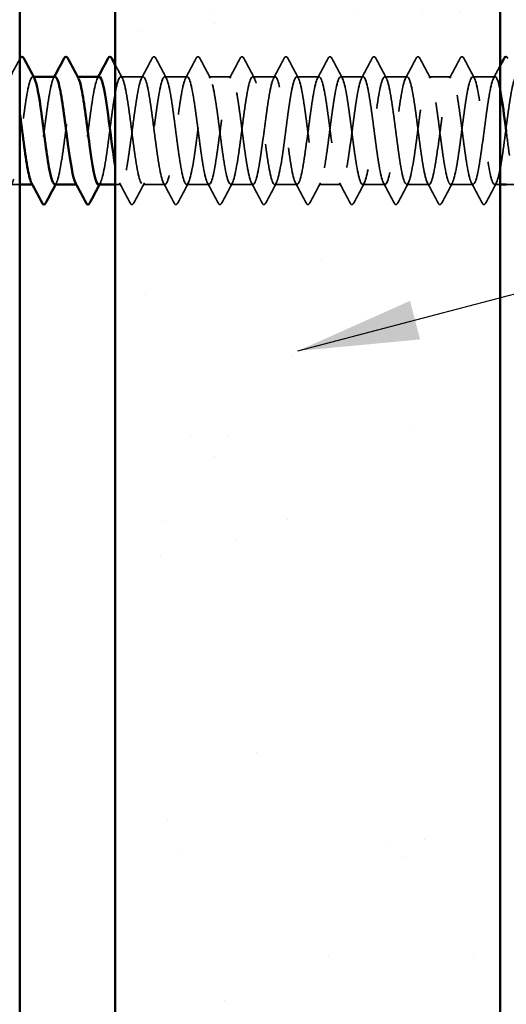
# Model space of a CAD drawing. Units: inches. Extents: x 0.6 to 33.4, y 0.6 to 21.4.
# Drawn here: x 9.4 to 10.2, y 10.7 to 12.3 of the extents above; entities that cross this region are included whole.
import ezdxf

# ---------------------------------------------------------------- set-up
doc = ezdxf.new("R2010")
doc.units = ezdxf.units.IN
doc.header["$LTSCALE"] = 2
doc.header["$MEASUREMENT"] = 0
doc.linetypes.add('DASHED', pattern=[0.2067, 0.1654, -0.0413])
for name, color, linetype, lineweight in [('Hatch (ANSI)', 7, 'Continuous', 18), ('Hidden (ANSI)', 7, 'DASHED', 35), ('Symbol (ANSI)', 7, 'Continuous', 25), ('Visible (ANSI)', 7, 'Continuous', 50)]:
    doc.layers.add(name, color=color, linetype=linetype, lineweight=lineweight)
doc.styles.add('Note Text (ANSI)', font='tahoma.ttf')
doc.dimstyles.new('Default (ANSI)$7', dxfattribs={"dimscale": 2, "dimtxt": 0.12, "dimasz": 0.098425, "dimexe": 0.125, "dimexo": 0.0625, "dimgap": 0.031496, "dimtad": 0, "dimtih": 1, "dimtoh": 1, "dimrnd": 1e-08, "dimzin": 4, "dimdsep": 46, "dimtxsty": 'Note Text (ANSI)', "dimcen": 0.09, "dimdle": 0.393701, "dimclrd": 256, "dimclre": 256, "dimclrt": 256, "dimadec": 0, "dimazin": 1, "dimtfac": 1, "dimtofl": 0, "dimtmove": 0, "dimatfit": 3, "dimfxl": 1, "dimtolj": 1, "dimtzin": 4, "dimlwd": -1, "dimlwe": -1, "dimarcsym": 0})

msp = doc.modelspace()

# ---------------------------------------------------------------- hatches: boundary and pattern name
at = {"layer": 'Hatch (ANSI)', "true_color": 0x804000}
h = msp.add_hatch(dxfattribs=at)
h.set_pattern_fill('AR-SAND', color=36, scale=0.25, angle=45, style=0)
h.paths.add_polyline_path([(10.15406, 20.94727), (10.15406, 6.19095), (9.52906, 6.19095), (9.52906, 20.94727)])

# ---------------------------------------------------------------- linework, layer by layer
at = {"layer": 'Hidden (ANSI)', "ltscale": 0.00122}
for p, q in [((9.39659, 12.19095), (9.39521, 12.19095)), ((9.46802, 12.19095), (9.46663, 12.19095)), ((9.39592, 12.01595), (9.39453, 12.01595)), ((9.46735, 12.01595), (9.46596, 12.01595))]:
    msp.add_line(p, q, dxfattribs=at)
at = {"layer": 'Hidden (ANSI)', "ltscale": 0.034593}
for p, q in [((9.57449, 12.19095), (9.53806, 12.19095)), ((9.64592, 12.19095), (9.60949, 12.19095)), ((9.71735, 12.19095), (9.68092, 12.19095)), ((9.78878, 12.19095), (9.75235, 12.19095)), ((9.86021, 12.19095), (9.82378, 12.19095)), ((9.93163, 12.19095), (9.89521, 12.19095)), ((10.00306, 12.19095), (9.96663, 12.19095)), ((10.07449, 12.19095), (10.03806, 12.19095)), ((10.14592, 12.19095), (10.10949, 12.19095)), ((9.61021, 12.01595), (9.57378, 12.01595)), ((9.68163, 12.01595), (9.64521, 12.01595)), ((9.75306, 12.01595), (9.71663, 12.01595)), ((9.82449, 12.01595), (9.78806, 12.01595)), ((9.89592, 12.01595), (9.85949, 12.01595)), ((9.96735, 12.01595), (9.93092, 12.01595)), ((10.03878, 12.01595), (10.00235, 12.01595)), ((10.11021, 12.01595), (10.07378, 12.01595))]:
    msp.add_line(p, q, dxfattribs=at)
at = {"layer": 'Hidden (ANSI)', "ltscale": 0.013777}
msp.add_line((9.37406, 12.01595), (9.35949, 12.01595), dxfattribs=at)
at = {"layer": 'Hidden (ANSI)', "ltscale": 0.009151}
msp.add_line((9.53878, 12.01595), (9.52906, 12.01595), dxfattribs=at)
at = {"layer": 'Hidden (ANSI)', "ltscale": 0.008335}
msp.add_line((10.15406, 12.01595), (10.14521, 12.01595), dxfattribs=at)
at = {"layer": 'Hidden (ANSI)', "ltscale": 0.016634}
msp.add_line((10.18163, 12.01595), (10.16406, 12.01595), dxfattribs=at)
at = {"layer": 'Hidden (ANSI)', "ltscale": 0.033662}
msp.add_open_spline([(9.35742, 12.18833), (9.363, 12.19875), (9.36854, 12.20919), (9.37406, 12.21964)], degree=3, dxfattribs=at)
at = {"layer": 'Hidden (ANSI)', "ltscale": 0.035082}
for points in [[(9.57171, 12.18833), (9.57752, 12.19919), (9.58329, 12.21007), (9.58904, 12.22095)], [(9.59494, 12.22095), (9.60069, 12.21007), (9.60646, 12.19919), (9.61228, 12.18833)], [(9.64313, 12.18833), (9.64895, 12.19919), (9.65472, 12.21007), (9.66047, 12.22095)], [(9.66637, 12.22095), (9.67212, 12.21007), (9.67789, 12.19919), (9.6837, 12.18833)], [(9.71456, 12.18833), (9.72038, 12.19919), (9.72615, 12.21007), (9.7319, 12.22095)], [(9.73779, 12.22095), (9.74355, 12.21007), (9.74932, 12.19919), (9.75513, 12.18833)], [(9.78599, 12.18833), (9.79181, 12.19919), (9.79758, 12.21007), (9.80333, 12.22095)], [(9.80922, 12.22095), (9.81498, 12.21007), (9.82075, 12.19919), (9.82656, 12.18833)], [(9.85742, 12.18833), (9.86324, 12.19919), (9.86901, 12.21007), (9.87476, 12.22095)], [(9.88065, 12.22095), (9.8864, 12.21007), (9.89217, 12.19919), (9.89799, 12.18833)], [(9.92885, 12.18833), (9.93466, 12.19919), (9.94043, 12.21007), (9.94619, 12.22095)], [(9.95208, 12.22095), (9.95783, 12.21007), (9.9636, 12.19919), (9.96942, 12.18833)], [(10.00028, 12.18833), (10.00609, 12.19919), (10.01186, 12.21007), (10.01762, 12.22095)], [(10.02351, 12.22095), (10.02926, 12.21007), (10.03503, 12.19919), (10.04085, 12.18833)], [(10.07171, 12.18833), (10.07752, 12.19919), (10.08329, 12.21007), (10.08904, 12.22095)], [(10.09494, 12.22095), (10.10069, 12.21007), (10.10646, 12.19919), (10.11228, 12.18833)], [(9.55333, 11.98594), (9.54758, 11.99683), (9.54181, 12.0077), (9.53599, 12.01856)], [(9.57656, 12.01856), (9.57075, 12.0077), (9.56498, 11.99683), (9.55922, 11.98594)], [(9.62476, 11.98594), (9.61901, 11.99683), (9.61324, 12.0077), (9.60742, 12.01856)], [(9.64799, 12.01856), (9.64217, 12.0077), (9.6364, 11.99683), (9.63065, 11.98594)], [(9.69619, 11.98594), (9.69043, 11.99683), (9.68466, 12.0077), (9.67885, 12.01856)], [(9.71942, 12.01856), (9.7136, 12.0077), (9.70783, 11.99683), (9.70208, 11.98594)], [(9.76762, 11.98594), (9.76186, 11.99683), (9.75609, 12.0077), (9.75028, 12.01856)], [(9.79085, 12.01856), (9.78503, 12.0077), (9.77926, 11.99683), (9.77351, 11.98594)], [(9.83904, 11.98594), (9.83329, 11.99683), (9.82752, 12.0077), (9.82171, 12.01856)], [(9.86228, 12.01856), (9.85646, 12.0077), (9.85069, 11.99683), (9.84494, 11.98594)], [(9.91047, 11.98594), (9.90472, 11.99683), (9.89895, 12.0077), (9.89313, 12.01856)], [(9.9337, 12.01856), (9.92789, 12.0077), (9.92212, 11.99683), (9.91637, 11.98594)], [(9.9819, 11.98594), (9.97615, 11.99683), (9.97038, 12.0077), (9.96456, 12.01856)], [(10.00513, 12.01856), (9.99932, 12.0077), (9.99355, 11.99683), (9.98779, 11.98594)], [(10.05333, 11.98594), (10.04758, 11.99683), (10.04181, 12.0077), (10.03599, 12.01856)], [(10.07656, 12.01856), (10.07075, 12.0077), (10.06498, 11.99683), (10.05922, 11.98594)], [(10.12476, 11.98594), (10.11901, 11.99683), (10.11324, 12.0077), (10.10742, 12.01856)], [(10.14799, 12.01856), (10.14217, 12.0077), (10.1364, 11.99683), (10.13065, 11.98594)]]:
    msp.add_open_spline(points, degree=3, dxfattribs=at)
at = {"layer": 'Hidden (ANSI)', "ltscale": 0.041609}
for points in [[(9.58904, 12.22095), (9.58978, 12.22235), (9.59062, 12.22339), (9.59324, 12.2235), (9.59417, 12.22241), (9.59494, 12.22095)], [(9.66047, 12.22095), (9.66121, 12.22235), (9.66205, 12.22339), (9.66467, 12.2235), (9.66559, 12.22241), (9.66637, 12.22095)], [(9.7319, 12.22095), (9.73264, 12.22235), (9.73348, 12.22339), (9.7361, 12.2235), (9.73702, 12.22241), (9.73779, 12.22095)], [(9.80333, 12.22095), (9.80407, 12.22235), (9.80491, 12.22339), (9.80752, 12.2235), (9.80845, 12.22241), (9.80922, 12.22095)], [(9.87476, 12.22095), (9.8755, 12.22235), (9.87634, 12.22339), (9.87895, 12.2235), (9.87988, 12.22241), (9.88065, 12.22095)], [(9.94619, 12.22095), (9.94692, 12.22235), (9.94777, 12.22339), (9.95038, 12.2235), (9.95131, 12.22241), (9.95208, 12.22095)], [(10.01762, 12.22095), (10.01835, 12.22235), (10.01919, 12.22339), (10.02181, 12.2235), (10.02274, 12.22241), (10.02351, 12.22095)], [(10.08904, 12.22095), (10.08978, 12.22235), (10.09062, 12.22339), (10.09324, 12.2235), (10.09417, 12.22241), (10.09494, 12.22095)], [(9.55922, 11.98594), (9.55849, 11.98454), (9.55764, 11.9835), (9.55503, 11.98339), (9.5541, 11.98448), (9.55333, 11.98594)], [(9.63065, 11.98594), (9.62991, 11.98454), (9.62907, 11.9835), (9.62646, 11.98339), (9.62553, 11.98448), (9.62476, 11.98594)], [(9.70208, 11.98594), (9.70134, 11.98454), (9.7005, 11.9835), (9.69789, 11.98339), (9.69696, 11.98448), (9.69619, 11.98594)], [(9.77351, 11.98594), (9.77277, 11.98454), (9.77193, 11.9835), (9.76931, 11.98339), (9.76839, 11.98448), (9.76762, 11.98594)], [(9.84494, 11.98594), (9.8442, 11.98454), (9.84336, 11.9835), (9.84074, 11.98339), (9.83982, 11.98448), (9.83904, 11.98594)], [(9.91637, 11.98594), (9.91563, 11.98454), (9.91479, 11.9835), (9.91217, 11.98339), (9.91124, 11.98448), (9.91047, 11.98594)], [(9.98779, 11.98594), (9.98706, 11.98454), (9.98622, 11.9835), (9.9836, 11.98339), (9.98267, 11.98448), (9.9819, 11.98594)], [(10.05922, 11.98594), (10.05849, 11.98454), (10.05764, 11.9835), (10.05503, 11.98339), (10.0541, 11.98448), (10.05333, 11.98594)], [(10.13065, 11.98594), (10.12991, 11.98454), (10.12907, 11.9835), (10.12646, 11.98339), (10.12553, 11.98448), (10.12476, 11.98594)]]:
    msp.add_open_spline(points, degree=3, knots=[0, 0, 0, 0, 0.05425934, 0.05425934, 0.11103282, 0.11103282, 0.11103282, 0.11103282], dxfattribs=at)
at = {"layer": 'Hidden (ANSI)', "ltscale": 0.017107}
msp.add_open_spline([(10.16406, 12.22335), (10.16502, 12.22307), (10.16574, 12.22213), (10.16637, 12.22095)], degree=3, dxfattribs=at)
at = {"layer": 'Hidden (ANSI)', "ltscale": 1.080886}
msp.add_open_spline([(9.10949, 12.19095), (9.11384, 12.19095), (9.11818, 12.16993), (9.12253, 12.13944), (9.12687, 12.10896), (9.13122, 12.07065), (9.13557, 12.04556), (9.13991, 12.02048), (9.14426, 12.00998), (9.1486, 12.01982), (9.15295, 12.02967), (9.15729, 12.05934), (9.16164, 12.09252), (9.16599, 12.12571), (9.17033, 12.16062), (9.17468, 12.17808), (9.17902, 12.19554), (9.18337, 12.1946), (9.18771, 12.17578), (9.19206, 12.15696), (9.19641, 12.12127), (9.20075, 12.08833), (9.2051, 12.05538), (9.20944, 12.02696), (9.21379, 12.01867), (9.21813, 12.01039), (9.22248, 12.02269), (9.22683, 12.04881), (9.23117, 12.07494), (9.23552, 12.11349), (9.23986, 12.14327), (9.24421, 12.17305), (9.24855, 12.19247), (9.2529, 12.19084), (9.25725, 12.18922), (9.26159, 12.16665), (9.26594, 12.13553), (9.27028, 12.10441), (9.27463, 12.06643), (9.27897, 12.04245), (9.28332, 12.01847), (9.28767, 12.00979), (9.29201, 12.02117), (9.29636, 12.03256), (9.3007, 12.0634), (9.30505, 12.09675), (9.30939, 12.1301), (9.31374, 12.16415), (9.31809, 12.18021), (9.32243, 12.19626), (9.32678, 12.19345), (9.33112, 12.17331), (9.33547, 12.15316), (9.33981, 12.11679), (9.34416, 12.08416), (9.34851, 12.05154), (9.35285, 12.02443), (9.3572, 12.01772), (9.36154, 12.01102), (9.36589, 12.02508), (9.37023, 12.05219), (9.37458, 12.0793), (9.37893, 12.11799), (9.38327, 12.147), (9.38762, 12.17601), (9.39196, 12.19377), (9.39631, 12.19053), (9.39687, 12.19012), (9.39743, 12.18935), (9.39799, 12.18827)], degree=3, knots=[-301.5928947, -301.5928947, -301.5928947, -301.5928947, -300.4460869, -300.4460869, -300.4460869, -299.299279, -299.299279, -299.299279, -298.1524712, -298.1524712, -298.1524712, -297.0056633, -297.0056633, -297.0056633, -295.8588554, -295.8588554, -295.8588554, -294.7120476, -294.7120476, -294.7120476, -293.5652397, -293.5652397, -293.5652397, -292.4184318, -292.4184318, -292.4184318, -291.271624, -291.271624, -291.271624, -290.1248161, -290.1248161, -290.1248161, -288.9780083, -288.9780083, -288.9780083, -287.8312004, -287.8312004, -287.8312004, -286.6843925, -286.6843925, -286.6843925, -285.5375847, -285.5375847, -285.5375847, -284.3907768, -284.3907768, -284.3907768, -283.2439689, -283.2439689, -283.2439689, -282.0971611, -282.0971611, -282.0971611, -280.9503532, -280.9503532, -280.9503532, -279.8035454, -279.8035454, -279.8035454, -278.6567375, -278.6567375, -278.6567375, -277.5099296, -277.5099296, -277.5099296, -276.3631218, -276.3631218, -276.3631218, -276.2152145, -276.2152145, -276.2152145, -276.2152145], dxfattribs=at)
at = {"layer": 'Hidden (ANSI)', "ltscale": 1.082939}
msp.add_open_spline([(9.50235, 12.01602), (9.50611, 12.01631), (9.50988, 12.03141), (9.51364, 12.05569), (9.51799, 12.08372), (9.52233, 12.12246), (9.52668, 12.15063), (9.53103, 12.1788), (9.53537, 12.19487), (9.53972, 12.19002), (9.54406, 12.18517), (9.54841, 12.15966), (9.55275, 12.1275), (9.5571, 12.09534), (9.56145, 12.05827), (9.56579, 12.03666), (9.57014, 12.01505), (9.57448, 12.01006), (9.57883, 12.02444), (9.58317, 12.03882), (9.58752, 12.07179), (9.59187, 12.10523), (9.59621, 12.13867), (9.60056, 12.17078), (9.6049, 12.18392), (9.60925, 12.19705), (9.61359, 12.19051), (9.61794, 12.16787), (9.62229, 12.14524), (9.62663, 12.10774), (9.63098, 12.07599), (9.63532, 12.04423), (9.63967, 12.01992), (9.64401, 12.01643), (9.64836, 12.01293), (9.65271, 12.03042), (9.65705, 12.05931), (9.6614, 12.08819), (9.66574, 12.12689), (9.67009, 12.15415), (9.67443, 12.18141), (9.67878, 12.19575), (9.68313, 12.1893), (9.68747, 12.18285), (9.69182, 12.15596), (9.69616, 12.12339), (9.70051, 12.09082), (9.70485, 12.05434), (9.7092, 12.034), (9.71355, 12.01365), (9.71789, 12.01053), (9.72224, 12.02636), (9.72658, 12.04219), (9.73093, 12.0761), (9.73527, 12.10947), (9.73962, 12.14284), (9.74397, 12.17386), (9.74831, 12.18549), (9.75266, 12.19712), (9.757, 12.18873), (9.76135, 12.16492), (9.76569, 12.14112), (9.77004, 12.1032), (9.77439, 12.07199), (9.77873, 12.04078), (9.78308, 12.01796), (9.78742, 12.01608), (9.79177, 12.0142), (9.79611, 12.03336), (9.80046, 12.06302), (9.80481, 12.09269), (9.80915, 12.13126), (9.8135, 12.15755), (9.81784, 12.18384), (9.82219, 12.19642), (9.82653, 12.18838), (9.83088, 12.18035), (9.83523, 12.15213), (9.83957, 12.11923), (9.84392, 12.08633), (9.84826, 12.05053), (9.85261, 12.0315), (9.85695, 12.01246), (9.8613, 12.01122), (9.86565, 12.02846), (9.86999, 12.0457), (9.87434, 12.08048), (9.87868, 12.1137), (9.88303, 12.14691), (9.88737, 12.17677), (9.89172, 12.18687), (9.89607, 12.19696), (9.90041, 12.18675), (9.90476, 12.16183), (9.9091, 12.13692), (9.91345, 12.09866), (9.91779, 12.06807), (9.92214, 12.03747), (9.92649, 12.01621), (9.93083, 12.01595), (9.93518, 12.01569), (9.93952, 12.03645), (9.94387, 12.06683), (9.94821, 12.09721), (9.95256, 12.13556), (9.95691, 12.16082), (9.96125, 12.18607), (9.9656, 12.19686), (9.96994, 12.18726), (9.97429, 12.17766), (9.97863, 12.14819), (9.98298, 12.11504), (9.98733, 12.08189), (9.99167, 12.04685), (9.99602, 12.02917), (10.00036, 12.01149), (10.00471, 12.01213), (10.00905, 12.03073), (10.0134, 12.04934), (10.01775, 12.08491), (10.02209, 12.1179), (10.02644, 12.15089), (10.03078, 12.17951), (10.03513, 12.18805), (10.03947, 12.19658), (10.04382, 12.18457), (10.04817, 12.1586), (10.05251, 12.13264), (10.05686, 12.09413), (10.0612, 12.06423), (10.06555, 12.03433), (10.06989, 12.01465), (10.07424, 12.01602), (10.07859, 12.01738), (10.08293, 12.03971), (10.08728, 12.07073), (10.09162, 12.10175), (10.09597, 12.13979), (10.10031, 12.16395), (10.10466, 12.18812), (10.10901, 12.19709), (10.11335, 12.18595), (10.1177, 12.17481), (10.12204, 12.14415), (10.12639, 12.11082), (10.13073, 12.07749), (10.13508, 12.04329), (10.13943, 12.02701), (10.14377, 12.01073), (10.14812, 12.01325), (10.15246, 12.03318), (10.15681, 12.05311), (10.16115, 12.08938), (10.1655, 12.12207), (10.16985, 12.15475), (10.17419, 12.18207), (10.17854, 12.18903), (10.18288, 12.19599), (10.18723, 12.1822), (10.19157, 12.15524), (10.19307, 12.14597), (10.19457, 12.1353), (10.19606, 12.12411)], degree=3, knots=[-267.0353756, -267.0353756, -267.0353756, -267.0353756, -266.041851, -266.041851, -266.041851, -264.8950431, -264.8950431, -264.8950431, -263.7482353, -263.7482353, -263.7482353, -262.6014274, -262.6014274, -262.6014274, -261.4546196, -261.4546196, -261.4546196, -260.3078117, -260.3078117, -260.3078117, -259.1610038, -259.1610038, -259.1610038, -258.014196, -258.014196, -258.014196, -256.8673881, -256.8673881, -256.8673881, -255.7205802, -255.7205802, -255.7205802, -254.5737724, -254.5737724, -254.5737724, -253.4269645, -253.4269645, -253.4269645, -252.2801567, -252.2801567, -252.2801567, -251.1333488, -251.1333488, -251.1333488, -249.9865409, -249.9865409, -249.9865409, -248.8397331, -248.8397331, -248.8397331, -247.6929252, -247.6929252, -247.6929252, -246.5461173, -246.5461173, -246.5461173, -245.3993095, -245.3993095, -245.3993095, -244.2525016, -244.2525016, -244.2525016, -243.1056938, -243.1056938, -243.1056938, -241.9588859, -241.9588859, -241.9588859, -240.812078, -240.812078, -240.812078, -239.6652702, -239.6652702, -239.6652702, -238.5184623, -238.5184623, -238.5184623, -237.3716544, -237.3716544, -237.3716544, -236.2248466, -236.2248466, -236.2248466, -235.0780387, -235.0780387, -235.0780387, -233.9312309, -233.9312309, -233.9312309, -232.784423, -232.784423, -232.784423, -231.6376151, -231.6376151, -231.6376151, -230.4908073, -230.4908073, -230.4908073, -229.3439994, -229.3439994, -229.3439994, -228.1971915, -228.1971915, -228.1971915, -227.0503837, -227.0503837, -227.0503837, -225.9035758, -225.9035758, -225.9035758, -224.756768, -224.756768, -224.756768, -223.6099601, -223.6099601, -223.6099601, -222.4631522, -222.4631522, -222.4631522, -221.3163444, -221.3163444, -221.3163444, -220.1695365, -220.1695365, -220.1695365, -219.0227286, -219.0227286, -219.0227286, -217.8759208, -217.8759208, -217.8759208, -216.7291129, -216.7291129, -216.7291129, -215.5823051, -215.5823051, -215.5823051, -214.4354972, -214.4354972, -214.4354972, -213.2886893, -213.2886893, -213.2886893, -212.1418815, -212.1418815, -212.1418815, -210.9950736, -210.9950736, -210.9950736, -209.8482657, -209.8482657, -209.8482657, -208.7014579, -208.7014579, -208.7014579, -207.55465, -207.55465, -207.55465, -206.4078421, -206.4078421, -206.4078421, -206.0130799, -206.0130799, -206.0130799, -206.0130799], dxfattribs=at)
at = {"layer": 'Hidden (ANSI)', "ltscale": 0.023773}
msp.add_open_spline([(9.52906, 12.21046), (9.53298, 12.20308), (9.5369, 12.1957), (9.54085, 12.18833)], degree=3, dxfattribs=at)
at = {"layer": 'Hidden (ANSI)', "ltscale": 1.064373}
msp.add_open_spline([(10.15406, 12.16932), (10.15049, 12.1871), (10.14691, 12.19489), (10.14334, 12.1887), (10.13899, 12.18117), (10.13465, 12.15336), (10.1303, 12.12056), (10.12595, 12.08776), (10.12161, 12.05173), (10.11726, 12.03228), (10.11292, 12.01282), (10.10857, 12.01098), (10.10423, 12.02777), (10.09988, 12.04456), (10.09553, 12.07908), (10.09119, 12.11235), (10.08684, 12.14563), (10.0825, 12.17586), (10.07815, 12.18645), (10.07381, 12.19703), (10.06946, 12.1874), (10.06511, 12.16283), (10.06077, 12.13827), (10.05642, 12.10011), (10.05208, 12.06931), (10.04773, 12.03851), (10.04339, 12.01675), (10.03904, 12.01597), (10.03469, 12.01519), (10.03035, 12.03545), (10.026, 12.06561), (10.02166, 12.09577), (10.01731, 12.1342), (10.01297, 12.15979), (10.00862, 12.18538), (10.00427, 12.19675), (9.99993, 12.18764), (9.99558, 12.17854), (9.99124, 12.14946), (9.98689, 12.11638), (9.98255, 12.0833), (9.9782, 12.04801), (9.97385, 12.02989), (9.96951, 12.01177), (9.96516, 12.01182), (9.96082, 12.02999), (9.95647, 12.04817), (9.95213, 12.08349), (9.94778, 12.11656), (9.94343, 12.14963), (9.93909, 12.17866), (9.93474, 12.18769), (9.9304, 12.19673), (9.92605, 12.18528), (9.92171, 12.15965), (9.91736, 12.13401), (9.91301, 12.09557), (9.90867, 12.06544), (9.90432, 12.03531), (9.89998, 12.01513), (9.89563, 12.01597), (9.89129, 12.01682), (9.88694, 12.03865), (9.88259, 12.06948), (9.87825, 12.1003), (9.8739, 12.13845), (9.86956, 12.16297), (9.86521, 12.18749), (9.86087, 12.19704), (9.85652, 12.18639), (9.85217, 12.17574), (9.84783, 12.14545), (9.84348, 12.11217), (9.83914, 12.07889), (9.83479, 12.04441), (9.83045, 12.02768), (9.8261, 12.01095), (9.82175, 12.01287), (9.81741, 12.03238), (9.81306, 12.0519), (9.80872, 12.08795), (9.80437, 12.12074), (9.80003, 12.15353), (9.79568, 12.18128), (9.79133, 12.18874), (9.78699, 12.1962), (9.78264, 12.18298), (9.7783, 12.15633), (9.77395, 12.12968), (9.76961, 12.09105), (9.76526, 12.06166), (9.76091, 12.03228), (9.75657, 12.01372), (9.75222, 12.01618), (9.74788, 12.01865), (9.74353, 12.04201), (9.73919, 12.07343), (9.73484, 12.10485), (9.73049, 12.14263), (9.72615, 12.16601), (9.7218, 12.18939), (9.71746, 12.19712), (9.71311, 12.18494), (9.70877, 12.17276), (9.70442, 12.14134), (9.70007, 12.10794), (9.69573, 12.07453), (9.69138, 12.04095), (9.68704, 12.02565), (9.68269, 12.01034), (9.67835, 12.01413), (9.674, 12.03494), (9.66965, 12.05575), (9.66531, 12.09245), (9.66096, 12.12488), (9.65662, 12.15731), (9.65227, 12.18371), (9.64793, 12.18959), (9.64358, 12.19546), (9.63923, 12.18048), (9.63489, 12.15289), (9.63054, 12.12529), (9.6262, 12.08656), (9.62185, 12.05798), (9.61751, 12.02941), (9.61316, 12.01252), (9.60881, 12.0166), (9.60447, 12.02068), (9.60012, 12.04551), (9.59578, 12.07745), (9.59143, 12.10939), (9.58709, 12.14671), (9.58274, 12.1689), (9.57839, 12.1911), (9.57405, 12.19697), (9.5697, 12.1833), (9.56536, 12.16962), (9.56101, 12.13714), (9.55667, 12.10369), (9.55232, 12.07024), (9.54797, 12.03764), (9.54363, 12.0238), (9.53928, 12.00995), (9.53494, 12.01561), (9.53059, 12.03766), (9.53008, 12.04025), (9.52957, 12.04305), (9.52906, 12.04602)], degree=3, knots=[206.628832, 206.628832, 206.628832, 206.628832, 207.5722231, 207.5722231, 207.5722231, 208.719031, 208.719031, 208.719031, 209.8658389, 209.8658389, 209.8658389, 211.0126467, 211.0126467, 211.0126467, 212.1594546, 212.1594546, 212.1594546, 213.3062624, 213.3062624, 213.3062624, 214.4530703, 214.4530703, 214.4530703, 215.5998782, 215.5998782, 215.5998782, 216.746686, 216.746686, 216.746686, 217.8934939, 217.8934939, 217.8934939, 219.0403018, 219.0403018, 219.0403018, 220.1871096, 220.1871096, 220.1871096, 221.3339175, 221.3339175, 221.3339175, 222.4807253, 222.4807253, 222.4807253, 223.6275332, 223.6275332, 223.6275332, 224.7743411, 224.7743411, 224.7743411, 225.9211489, 225.9211489, 225.9211489, 227.0679568, 227.0679568, 227.0679568, 228.2147647, 228.2147647, 228.2147647, 229.3615725, 229.3615725, 229.3615725, 230.5083804, 230.5083804, 230.5083804, 231.6551882, 231.6551882, 231.6551882, 232.8019961, 232.8019961, 232.8019961, 233.948804, 233.948804, 233.948804, 235.0956118, 235.0956118, 235.0956118, 236.2424197, 236.2424197, 236.2424197, 237.3892276, 237.3892276, 237.3892276, 238.5360354, 238.5360354, 238.5360354, 239.6828433, 239.6828433, 239.6828433, 240.8296511, 240.8296511, 240.8296511, 241.976459, 241.976459, 241.976459, 243.1232669, 243.1232669, 243.1232669, 244.2700747, 244.2700747, 244.2700747, 245.4168826, 245.4168826, 245.4168826, 246.5636905, 246.5636905, 246.5636905, 247.7104983, 247.7104983, 247.7104983, 248.8573062, 248.8573062, 248.8573062, 250.004114, 250.004114, 250.004114, 251.1509219, 251.1509219, 251.1509219, 252.2977298, 252.2977298, 252.2977298, 253.4445376, 253.4445376, 253.4445376, 254.5913455, 254.5913455, 254.5913455, 255.7381534, 255.7381534, 255.7381534, 256.8849612, 256.8849612, 256.8849612, 258.0317691, 258.0317691, 258.0317691, 259.1785769, 259.1785769, 259.1785769, 260.3253848, 260.3253848, 260.3253848, 261.4721927, 261.4721927, 261.4721927, 261.6067034, 261.6067034, 261.6067034, 261.6067034], dxfattribs=at)
at = {"layer": 'Hidden (ANSI)', "ltscale": 0.022031}
msp.add_open_spline([(10.14313, 12.18833), (10.14679, 12.19516), (10.15043, 12.202), (10.15406, 12.20884)], degree=3, dxfattribs=at)
at = {"layer": 'Hidden (ANSI)', "ltscale": 0.28383}
msp.add_open_spline([(9.43163, 12.19059), (9.42985, 12.19066), (9.42807, 12.18767), (9.42629, 12.18147), (9.42195, 12.16633), (9.4176, 12.13286), (9.41326, 12.09945), (9.40891, 12.06603), (9.40457, 12.03449), (9.40022, 12.02213), (9.39786, 12.01542), (9.3955, 12.01457), (9.39313, 12.01893)], degree=3, knots=[270.1769682, 270.1769682, 270.1769682, 270.1769682, 270.6466556, 270.6466556, 270.6466556, 271.7934634, 271.7934634, 271.7934634, 272.9402713, 272.9402713, 272.9402713, 273.5634999, 273.5634999, 273.5634999, 273.5634999], dxfattribs=at)
at = {"layer": 'Hidden (ANSI)', "ltscale": 0.002721}
for points in [[(9.42885, 12.18833), (9.42932, 12.1892), (9.42978, 12.19008), (9.43025, 12.19095)], [(9.50028, 12.18833), (9.50074, 12.1892), (9.50121, 12.19008), (9.50168, 12.19095)], [(9.4337, 12.01856), (9.43324, 12.01769), (9.43277, 12.01682), (9.43231, 12.01595)], [(9.50513, 12.01856), (9.50467, 12.01769), (9.5042, 12.01682), (9.50373, 12.01595)]]:
    msp.add_open_spline(points, degree=3, dxfattribs=at)
at = {"layer": 'Hidden (ANSI)', "ltscale": 0.283832}
msp.add_open_spline([(9.43092, 12.01626), (9.43242, 12.01616), (9.43392, 12.01826), (9.43542, 12.02271), (9.43977, 12.03561), (9.44411, 12.06755), (9.44846, 12.10099), (9.4528, 12.13442), (9.45715, 12.16754), (9.46149, 12.18215), (9.46414, 12.19104), (9.46678, 12.19279), (9.46942, 12.18799)], degree=3, knots=[-273.3185609, -273.3185609, -273.3185609, -273.3185609, -272.9226982, -272.9226982, -272.9226982, -271.7758903, -271.7758903, -271.7758903, -270.6290825, -270.6290825, -270.6290825, -269.9320292, -269.9320292, -269.9320292, -269.9320292], dxfattribs=at)
at = {"layer": 'Hidden (ANSI)', "ltscale": 0.283839}
msp.add_open_spline([(9.50306, 12.19089), (9.4992, 12.19063), (9.49534, 12.17463), (9.49148, 12.14933), (9.48713, 12.12085), (9.48279, 12.08212), (9.47844, 12.05441), (9.4741, 12.02671), (9.46975, 12.01153), (9.46541, 12.01722), (9.46512, 12.01759), (9.46484, 12.01804), (9.46456, 12.01858)], degree=3, knots=[263.8937829, 263.8937829, 263.8937829, 263.8937829, 264.9126163, 264.9126163, 264.9126163, 266.0594241, 266.0594241, 266.0594241, 267.206232, 267.206232, 267.206232, 267.2803146, 267.2803146, 267.2803146, 267.2803146], dxfattribs=at)
at = {"layer": 'Hidden (ANSI)', "ltscale": 0.392896}
msp.add_open_spline([(10.21735, 12.19065), (10.21441, 12.19044), (10.21146, 12.18174), (10.20852, 12.16588), (10.20418, 12.14245), (10.19983, 12.10465), (10.19549, 12.07326), (10.19114, 12.04186), (10.18679, 12.01857), (10.18245, 12.01617), (10.1781, 12.01377), (10.17376, 12.0324), (10.16941, 12.06183), (10.16763, 12.0739), (10.16585, 12.08752), (10.16406, 12.10123)], degree=3, knots=[201.0619298, 201.0619298, 201.0619298, 201.0619298, 201.8381838, 201.8381838, 201.8381838, 202.9849917, 202.9849917, 202.9849917, 204.1317995, 204.1317995, 204.1317995, 205.2786074, 205.2786074, 205.2786074, 205.7491861, 205.7491861, 205.7491861, 205.7491861], dxfattribs=at)
at = {"layer": 'Visible (ANSI)', "color": 8, "true_color": 0x808080}
msp.add_line((9.37406, 6.36095), (9.37406, 20.94727), dxfattribs=at)
at = {"layer": 'Visible (ANSI)', "color": 36, "true_color": 0x804000}
for p, q in [((9.52906, 6.19095), (9.52906, 20.94727)), ((10.15406, 20.94727), (10.15406, 6.19095))]:
    msp.add_line(p, q, dxfattribs=at)
at = {"layer": 'Visible (ANSI)'}
for p, q in [((9.43163, 12.19095), (9.39659, 12.19095)), ((9.50306, 12.19095), (9.46802, 12.19095)), ((9.39453, 12.01595), (9.37406, 12.01595)), ((9.46596, 12.01595), (9.43092, 12.01595)), ((9.52906, 12.01595), (9.50235, 12.01595)), ((10.16406, 12.01595), (10.15406, 12.01595))]:
    msp.add_line(p, q, dxfattribs=at)
for points in [[(9.37406, 12.21964), (9.37429, 12.22007), (9.37453, 12.22051), (9.37476, 12.22095)], [(9.38065, 12.22095), (9.3864, 12.21007), (9.39217, 12.19919), (9.39799, 12.18833)], [(9.43025, 12.19095), (9.43559, 12.20093), (9.4409, 12.21094), (9.44619, 12.22095)], [(9.45208, 12.22095), (9.45783, 12.21007), (9.4636, 12.19919), (9.46942, 12.18833)], [(9.50168, 12.19095), (9.50702, 12.20093), (9.51232, 12.21094), (9.51762, 12.22095)], [(9.52351, 12.22095), (9.52536, 12.21745), (9.52721, 12.21396), (9.52906, 12.21046)], [(10.15406, 12.20884), (10.1562, 12.21288), (10.15834, 12.21691), (10.16047, 12.22095)], [(9.41047, 11.98594), (9.40472, 11.99683), (9.39895, 12.0077), (9.39313, 12.01856)], [(9.43231, 12.01595), (9.42696, 12.00596), (9.42166, 11.99595), (9.41637, 11.98594)], [(9.4819, 11.98594), (9.47615, 11.99683), (9.47038, 12.0077), (9.46456, 12.01856)], [(9.50373, 12.01595), (9.49839, 12.00596), (9.49309, 11.99595), (9.48779, 11.98594)]]:
    msp.add_open_spline(points, degree=3, dxfattribs=at)
for points, knots in [([(9.37476, 12.22095), (9.3755, 12.22235), (9.37634, 12.22339), (9.37895, 12.2235), (9.37988, 12.22241), (9.38065, 12.22095)], [0, 0, 0, 0, 0.05425934, 0.05425934, 0.11103282, 0.11103282, 0.11103282, 0.11103282]), ([(9.44619, 12.22095), (9.44692, 12.22235), (9.44777, 12.22339), (9.45038, 12.2235), (9.45131, 12.22241), (9.45208, 12.22095)], [0, 0, 0, 0, 0.05425934, 0.05425934, 0.11103282, 0.11103282, 0.11103282, 0.11103282]), ([(9.51762, 12.22095), (9.51835, 12.22235), (9.51919, 12.22339), (9.52181, 12.2235), (9.52274, 12.22241), (9.52351, 12.22095)], [0, 0, 0, 0, 0.05425934, 0.05425934, 0.11103282, 0.11103282, 0.11103282, 0.11103282]), ([(10.16047, 12.22095), (10.16121, 12.22235), (10.16205, 12.22339), (10.16359, 12.22346), (10.16383, 12.22342), (10.16406, 12.22335)], [0, 0, 0, 0, 0.054259337, 0.054259337, 0.065250818, 0.065250818, 0.065250818, 0.065250818]), ([(9.39799, 12.18827), (9.40177, 12.18096), (9.40556, 12.15914), (9.40935, 12.13155), (9.41369, 12.09987), (9.41804, 12.0623), (9.42238, 12.03948), (9.42523, 12.02453), (9.42807, 12.01644), (9.43092, 12.01626)], [-276.2152145, -276.2152145, -276.2152145, -276.2152145, -275.2163139, -275.2163139, -275.2163139, -274.069506, -274.069506, -274.069506, -273.3185609, -273.3185609, -273.3185609, -273.3185609]), ([(9.46456, 12.01858), (9.4605, 12.02632), (9.45643, 12.05124), (9.45237, 12.08153), (9.44802, 12.11392), (9.44368, 12.15068), (9.43933, 12.17164), (9.43677, 12.18402), (9.4342, 12.19048), (9.43163, 12.19059)], [267.2803146, 267.2803146, 267.2803146, 267.2803146, 268.3530398, 268.3530398, 268.3530398, 269.4998477, 269.4998477, 269.4998477, 270.1769682, 270.1769682, 270.1769682, 270.1769682]), ([(9.46942, 12.18799), (9.47112, 12.18489), (9.47283, 12.17907), (9.47453, 12.17067), (9.47888, 12.14926), (9.48322, 12.11228), (9.48757, 12.08005), (9.49191, 12.04782), (9.49626, 12.02208), (9.50061, 12.01697), (9.50119, 12.01629), (9.50177, 12.01598), (9.50235, 12.01602)], [-269.9320292, -269.9320292, -269.9320292, -269.9320292, -269.4822746, -269.4822746, -269.4822746, -268.3354667, -268.3354667, -268.3354667, -267.1886589, -267.1886589, -267.1886589, -267.0353756, -267.0353756, -267.0353756, -267.0353756]), ([(9.52906, 12.04602), (9.52523, 12.06839), (9.52139, 12.10073), (9.51755, 12.12897), (9.51321, 12.16096), (9.50886, 12.18596), (9.50452, 12.19023), (9.50403, 12.19071), (9.50355, 12.19092), (9.50306, 12.19089)], [261.6067034, 261.6067034, 261.6067034, 261.6067034, 262.6190005, 262.6190005, 262.6190005, 263.7658084, 263.7658084, 263.7658084, 263.8937829, 263.8937829, 263.8937829, 263.8937829]), ([(10.16406, 12.10123), (10.1615, 12.12092), (10.15894, 12.14079), (10.15637, 12.15648), (10.1556, 12.1612), (10.15483, 12.16549), (10.15406, 12.16932)], [205.74918607, 205.74918607, 205.74918607, 205.74918607, 206.42541527, 206.42541527, 206.42541527, 206.62883201, 206.62883201, 206.62883201, 206.62883201]), ([(9.39313, 12.01893), (9.39115, 12.02259), (9.38917, 12.02992), (9.38718, 12.04054), (9.38284, 12.06379), (9.37849, 12.10152), (9.37415, 12.133), (9.37412, 12.1332), (9.37409, 12.1334), (9.37406, 12.1336)], [273.5634999, 273.5634999, 273.5634999, 273.5634999, 274.0870792, 274.0870792, 274.0870792, 275.233887, 275.233887, 275.233887, 275.2412156, 275.2412156, 275.2412156, 275.2412156]), ([(9.41637, 11.98594), (9.41563, 11.98454), (9.41479, 11.9835), (9.41217, 11.98339), (9.41124, 11.98448), (9.41047, 11.98594)], [0, 0, 0, 0, 0.05425934, 0.05425934, 0.11103282, 0.11103282, 0.11103282, 0.11103282]), ([(9.48779, 11.98594), (9.48706, 11.98454), (9.48622, 11.9835), (9.4836, 11.98339), (9.48267, 11.98448), (9.4819, 11.98594)], [0, 0, 0, 0, 0.05425934, 0.05425934, 0.11103282, 0.11103282, 0.11103282, 0.11103282])]:
    msp.add_open_spline(points, degree=3, knots=knots, dxfattribs=at)

# ---------------------------------------------------------------- leaders
at = {"layer": 'Symbol (ANSI)', "annotation_type": 0, "has_hookline": 1, "hookline_direction": 0, "text_width": 3.30971}
msp.add_leader([(9.82552, 11.74573), (16.77239, 13.57127)], dimstyle='Default (ANSI)$7', override={"dimtad": 0}, dxfattribs=at)

doc.saveas('drawing.dxf')
